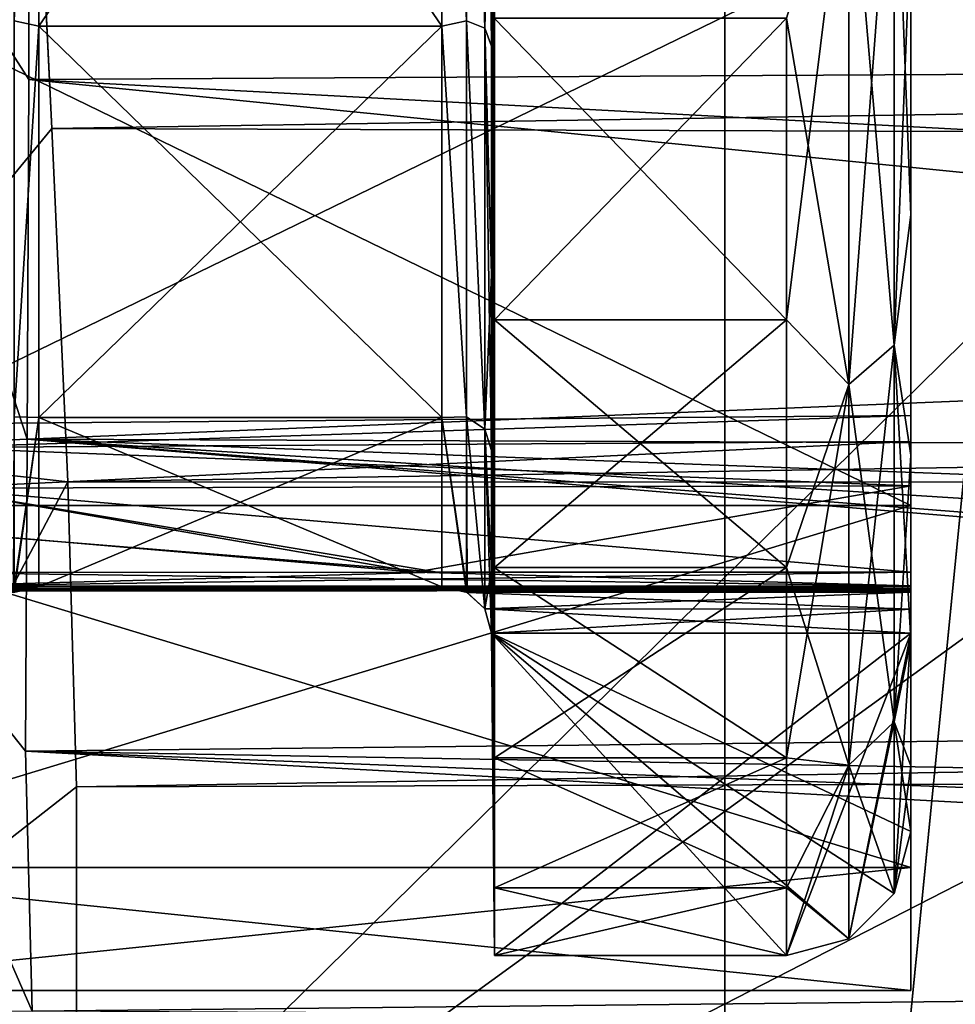
# Model space of a CAD drawing. Units: millimetres. Extents: x -186 to 110, y 0 to 132.
# Drawn here: x -103 to -99, y 18 to 22 of the extents above; entities that cross this region are included whole.
import ezdxf

# ---------------------------------------------------------------- set-up
doc = ezdxf.new("R2010")
doc.units = ezdxf.units.MM
doc.header["$LTSCALE"] = 6.999206
for name, color, linetype in [('11', 7, 'CONTINUOUS'), ('13', 7, 'CONTINUOUS'), ('164', 7, 'CONTINUOUS'), ('167', 7, 'CONTINUOUS'), ('168', 7, 'CONTINUOUS'), ('169', 7, 'CONTINUOUS'), ('170', 7, 'CONTINUOUS'), ('171', 7, 'CONTINUOUS'), ('172', 7, 'CONTINUOUS'), ('174', 7, 'CONTINUOUS'), ('177', 7, 'CONTINUOUS'), ('179', 7, 'CONTINUOUS'), ('180', 7, 'CONTINUOUS'), ('183', 7, 'CONTINUOUS'), ('185', 7, 'CONTINUOUS'), ('186', 7, 'CONTINUOUS'), ('187', 7, 'CONTINUOUS'), ('189', 7, 'CONTINUOUS'), ('190', 7, 'CONTINUOUS'), ('205', 7, 'CONTINUOUS'), ('212', 7, 'CONTINUOUS'), ('213', 7, 'CONTINUOUS'), ('63', 7, 'CONTINUOUS'), ('8', 7, 'CONTINUOUS'), ('9', 7, 'CONTINUOUS')]:
    doc.layers.add(name, color=color, linetype=linetype)

msp = doc.modelspace()

# ---------------------------------------------------------------- linework, layer by layer
at = {"layer": '11', "color": 253, "linetype": 'Continuous', "true_color": 0xababab}
for points in [[(-99, 21.074, 8.7558), (-99, 22.2385, 11.3065), (-99, 22.2518, 10.3963), (-99, 21.074, 8.7558)], [(-99, 22.2385, -11.3065), (-99, 19.9027, -7.9229), (-99, 22.2518, -10.3963), (-99, 22.2385, -11.3065)], [(-99, 22.2518, -10.3963), (-99, 19.9027, -7.9229), (-99, 21.074, -8.7558), (-99, 22.2518, -10.3963)], [(-99, 19.9027, 7.9229), (-99, 22.2385, 11.3065), (-99, 21.074, 8.7558), (-99, 19.9027, 7.9229)], [(-99, 20.1061, 6.9835), (-99, 19.9027, 7.9229), (-99, 21.074, 8.7558), (-99, 20.1061, 6.9835)], [(-99, 21.074, -8.7558), (-99, 19.9027, -7.9229), (-99, 20.1061, -6.9835), (-99, 21.074, -8.7558)], [(-99, 20.1615, -0.2827), (-99, 17.95), (-99, 20.2649, -0.1037), (-99, 20.1615, -0.2827)], [(-99, 20.2649, -0.1037), (-99, 17.95), (-99, 20.2649, 0.1037), (-99, 20.2649, -0.1037)], [(-99, 20.2649, 0.1037), (-99, 17.95), (-99, 19.6349, 0.4794), (-99, 20.2649, 0.1037)], [(-99, 20.1615, 0.2827), (-99, 20.2649, 0.1037), (-99, 19.6349, 0.4794), (-99, 20.1615, 0.2827)], [(-99, 19.9822, -0.3864), (-99, 17.95), (-99, 20.1615, -0.2827), (-99, 19.9822, -0.3864)], [(-99, 19.9822, 0.3864), (-99, 20.1615, 0.2827), (-99, 19.6349, 0.4794), (-99, 19.9822, 0.3864)], [(-99, 19.3626, 5.1058), (-99, 19.9027, 7.9229), (-99, 20.1061, 6.9835), (-99, 19.3626, 5.1058)], [(-99, 19.9027, -7.9229), (-99, 18.4457, -4.0805), (-99, 20.1061, -6.9835), (-99, 19.9027, -7.9229)], [(-99, 20.1061, -6.9835), (-99, 18.4457, -4.0805), (-99, 19.3626, -5.1058), (-99, 20.1061, -6.9835)], [(-99, 19.6349, -0.4794), (-99, 17.95), (-99, 19.9822, -0.3864), (-99, 19.6349, -0.4794)], [(-99, 18.4457, 4.0805), (-99, 19.9027, 7.9229), (-99, 19.3626, 5.1058), (-99, 18.4457, 4.0805)], [(-99, 17.95), (-99, 18.5901, 1.1475), (-99, 19.6349, 0.4794), (-99, 17.95)], [(-99, 19.5804, -0.5168), (-99, 17.95), (-99, 19.6349, -0.4794), (-99, 19.5804, -0.5168)], [(-99, 19.6349, 0.4794), (-99, 18.5901, 1.1475), (-99, 19.5804, 0.5168), (-99, 19.6349, 0.4794)], [(-99, 19.5609, -0.5798), (-99, 17.95), (-99, 19.5804, -0.5168), (-99, 19.5609, -0.5798)], [(-99, 18.5901, 1.1475), (-99, 19.5609, 0.5798), (-99, 19.5804, 0.5168), (-99, 18.5901, 1.1475)], [(-99, 19.5544, -0.9811), (-99, 17.95), (-99, 19.5751, -0.8807), (-99, 19.5544, -0.9811)], [(-99, 19.5751, -0.8807), (-99, 17.95), (-99, 19.5673, -0.7304), (-99, 19.5751, -0.8807)], [(-99, 19.5751, 0.8807), (-99, 19.5673, 0.7304), (-99, 18.5901, 1.1475), (-99, 19.5751, 0.8807)], [(-99, 19.5544, 0.9811), (-99, 19.5751, 0.8807), (-99, 18.5901, 1.1475), (-99, 19.5544, 0.9811)], [(-99, 19.5673, -0.7304), (-99, 17.95), (-99, 19.5609, -0.5798), (-99, 19.5673, -0.7304)], [(-99, 19.5673, 0.7304), (-99, 19.5609, 0.5798), (-99, 18.5901, 1.1475), (-99, 19.5673, 0.7304)], [(-99, 19.4864, -1.0584), (-99, 17.95), (-99, 19.5544, -0.9811), (-99, 19.4864, -1.0584)], [(-99, 19.4864, 1.0584), (-99, 19.5544, 0.9811), (-99, 18.5901, 1.1475), (-99, 19.4864, 1.0584)], [(-99, 19.3894, -1.0916), (-99, 17.95), (-99, 19.4864, -1.0584), (-99, 19.3894, -1.0916)], [(-99, 19.3894, 1.0916), (-99, 19.4864, 1.0584), (-99, 18.5901, 1.1475), (-99, 19.3894, 1.0916)], [(-99, 18.5901, -1.1475), (-99, 17.95), (-99, 19.3894, -1.0916), (-99, 18.5901, -1.1475)], [(-99, 18.8547, 3.1512), (-99, 18.4457, 4.0805), (-99, 19.3626, 5.1058), (-99, 18.8547, 3.1512)], [(-99, 19.3626, -5.1058), (-99, 18.4457, -4.0805), (-99, 18.8547, -3.1512), (-99, 19.3626, -5.1058)], [(-99, 18.4457, -4.0805), (-99, 17.95), (-99, 18.8547, -3.1512), (-99, 18.4457, -4.0805)], [(-99, 18.8547, -3.1512), (-99, 17.95), (-99, 18.5901, -1.1475), (-99, 18.8547, -3.1512)], [(-99, 18.5901, 1.1475), (-99, 18.4457, 4.0805), (-99, 18.8547, 3.1512), (-99, 18.5901, 1.1475)], [(-99, 17.95), (-99, 18.4457, 4.0805), (-99, 18.5901, 1.1475), (-99, 17.95)]]:
    msp.add_3dface(points, dxfattribs=at)
at = {"layer": '13', "color": 253, "linetype": 'Continuous', "true_color": 0xababab}
for points in [[(-102.551, 21.6188, -13.5954), (-103.5262, 23.1382, -14.8742), (-102.5508, 23.2354, -15.0162), (-102.551, 21.6188, -13.5954)], [(-103.5262, 20.1258, -11.8618), (-103.5262, 23.1382, -14.8742), (-102.5583, 20.1699, -11.9977), (-103.5262, 20.1258, -11.8618)], [(-102.5583, 20.1699, -11.9977), (-103.5262, 23.1382, -14.8742), (-102.551, 21.6188, -13.5954), (-102.5583, 20.1699, -11.9977)], [(-103.5262, 23.1382, 14.8742), (-103.5262, 20.1258, 11.8618), (-102.5369, 23.0146, 14.8415), (-103.5262, 23.1382, 14.8742)], [(-102.5369, 23.0146, 14.8415), (-103.5262, 20.1258, 11.8618), (-102.4585, 21.421, 13.4047), (-102.5369, 23.0146, 14.8415)], [(-102.4585, 21.421, 13.4047), (-103.5262, 20.1258, 11.8618), (-102.3949, 19.9983, 11.7963), (-102.4585, 21.421, 13.4047)], [(-102.5656, 18.9139, -10.2518), (-103.5262, 20.1258, -11.8618), (-102.5583, 20.1699, -11.9977), (-102.5656, 18.9139, -10.2518)], [(-103.5262, 17.8592, -8.2546), (-103.5262, 20.1258, -11.8618), (-102.5378, 17.8669, -8.3889), (-103.5262, 17.8592, -8.2546)], [(-102.5378, 17.8669, -8.3889), (-103.5262, 20.1258, -11.8618), (-102.5656, 18.9139, -10.2518), (-102.5378, 17.8669, -8.3889)], [(-103.5262, 20.1258, 11.8618), (-103.5262, 17.8592, 8.2546), (-102.3949, 19.9983, 11.7963), (-103.5262, 20.1258, 11.8618)], [(-102.3949, 19.9983, 11.7963), (-103.5262, 17.8592, 8.2546), (-102.3592, 18.7709, 10.0445), (-102.3949, 19.9983, 11.7963)], [(-102.3592, 18.7709, 10.0445), (-103.5262, 17.8592, 8.2546), (-102.3596, 17.7546, 8.1775), (-102.3592, 18.7709, 10.0445)]]:
    msp.add_3dface(points, dxfattribs=at)
at = {"layer": '164', "color": 253, "linetype": 'Continuous', "true_color": 0xababab}
for points in [[(-100.6767, 21.8649, 10.7131), (-100.6767, 20.6509, 9.0225), (-99.5, 21.8647, 10.7129), (-100.6767, 21.8649, 10.7131)], [(-99.5, 21.8647, 10.7129), (-100.6767, 20.6509, 9.0225), (-99.5, 20.6507, 9.0222), (-99.5, 21.8647, 10.7129)], [(-99.5, 20.6507, -9.0222), (-100.6767, 21.864, -10.7121), (-99.5, 21.8647, -10.7129), (-99.5, 20.6507, -9.0222)], [(-100.6767, 20.6502, -9.0215), (-100.6767, 21.864, -10.7121), (-99.5, 20.6507, -9.0222), (-100.6767, 20.6502, -9.0215)], [(-100.6767, 20.6509, 9.0225), (-100.6767, 19.6532, 7.1957), (-99.5, 20.6507, 9.0222), (-100.6767, 20.6509, 9.0225)], [(-99.5, 20.6507, 9.0222), (-100.6767, 19.6532, 7.1957), (-99.5, 19.6531, 7.1955), (-99.5, 20.6507, 9.0222)], [(-99.5, 19.6531, -7.1955), (-100.6767, 20.6502, -9.0215), (-99.5, 20.6507, -9.0222), (-99.5, 19.6531, -7.1955)], [(-100.6767, 19.6528, -7.1949), (-100.6767, 20.6502, -9.0215), (-99.5, 19.6531, -7.1955), (-100.6767, 19.6528, -7.1949)], [(-100.6767, 19.6532, 7.1957), (-100.6767, 18.887, 5.2605), (-99.5, 19.6531, 7.1955), (-100.6767, 19.6532, 7.1957)], [(-99.5, 19.6531, 7.1955), (-100.6767, 18.887, 5.2605), (-99.5, 18.8869, 5.2603), (-99.5, 19.6531, 7.1955)], [(-99.5, 18.8869, -5.2603), (-100.6767, 19.6528, -7.1949), (-99.5, 19.6531, -7.1955), (-99.5, 18.8869, -5.2603)], [(-100.6767, 18.8868, -5.2598), (-100.6767, 19.6528, -7.1949), (-99.5, 18.8869, -5.2603), (-100.6767, 18.8868, -5.2598)], [(-100.6767, 18.887, 5.2605), (-100.6767, 18.3637, 3.2459), (-99.5, 18.8869, 5.2603), (-100.6767, 18.887, 5.2605)], [(-99.5, 18.8869, 5.2603), (-100.6767, 18.3637, 3.2459), (-99.5, 18.3637, 3.2458), (-99.5, 18.8869, 5.2603)], [(-99.5, 18.3637, -3.2458), (-100.6767, 18.8868, -5.2598), (-99.5, 18.8869, -5.2603), (-99.5, 18.3637, -3.2458)], [(-100.6767, 18.3636, -3.2455), (-100.6767, 18.8868, -5.2598), (-99.5, 18.3637, -3.2458), (-100.6767, 18.3636, -3.2455)], [(-100.6767, 18.0913, 1.1824), (-99.5, 18.0913, 1.1824), (-99.5, 18.3637, 3.2458), (-100.6767, 18.0913, 1.1824)], [(-100.6767, 18.3637, 3.2459), (-100.6767, 18.0913, 1.1824), (-99.5, 18.3637, 3.2458), (-100.6767, 18.3637, 3.2459)], [(-99.5, 18.0913, -1.1824), (-100.6767, 18.3636, -3.2455), (-99.5, 18.3637, -3.2458), (-99.5, 18.0913, -1.1824)], [(-100.6767, 18.0913, -1.1824), (-100.6767, 18.3636, -3.2455), (-99.5, 18.0913, -1.1824), (-100.6767, 18.0913, -1.1824)]]:
    msp.add_3dface(points, dxfattribs=at)
at = {"layer": '167', "color": 253, "linetype": 'Continuous', "true_color": 0xababab}
for points in [[(-102.5119, 24.2066, 11.0546), (-102.5119, 21.8333, 8.0833), (-100.8881, 24.2066, 11.0546), (-102.5119, 24.2066, 11.0546)], [(-100.8881, 24.2066, 11.0546), (-102.5119, 21.8333, 8.0833), (-100.8881, 21.8333, 8.0833), (-100.8881, 24.2066, 11.0546)], [(-102.5119, 21.833, -8.0829), (-102.5119, 24.2063, -11.0543), (-100.8881, 21.833, -8.0829), (-102.5119, 21.833, -8.0829)], [(-100.8881, 21.833, -8.0829), (-102.5119, 24.2063, -11.0543), (-100.8881, 24.2063, -11.0543), (-100.8881, 21.833, -8.0829)], [(-102.5119, 21.8333, 8.0833), (-102.5119, 20.2576, 4.6223), (-100.8881, 21.8333, 8.0833), (-102.5119, 21.8333, 8.0833)], [(-100.8881, 21.8333, 8.0833), (-102.5119, 20.2576, 4.6223), (-100.8881, 20.2576, 4.6223), (-100.8881, 21.8333, 8.0833)], [(-102.5119, 20.2575, -4.6218), (-102.5119, 21.833, -8.0829), (-100.8881, 20.2575, -4.6218), (-102.5119, 20.2575, -4.6218)], [(-100.8881, 20.2575, -4.6218), (-102.5119, 21.833, -8.0829), (-100.8881, 21.833, -8.0829), (-100.8881, 20.2575, -4.6218)], [(-102.5119, 20.2576, 4.6223), (-102.5119, 19.5751, 0.8807), (-100.8881, 20.2576, 4.6223), (-102.5119, 20.2576, 4.6223)], [(-100.8881, 20.2576, 4.6223), (-102.5119, 19.5751, 0.8807), (-100.8881, 19.5751, 0.8807), (-100.8881, 20.2576, 4.6223)], [(-102.5119, 19.5751, -0.8807), (-102.5119, 20.2575, -4.6218), (-100.8881, 19.5751, -0.8807), (-102.5119, 19.5751, -0.8807)], [(-100.8881, 19.5751, -0.8807), (-102.5119, 20.2575, -4.6218), (-100.8881, 20.2575, -4.6218), (-100.8881, 19.5751, -0.8807)], [(-99, 19.5673, 0.7304), (-99, 19.5751, 0.8807), (-102.9855, 19.5661, 0.7047), (-99, 19.5673, 0.7304)], [(-102.9855, 19.5661, 0.7047), (-99, 19.5751, 0.8807), (-100.8881, 19.5751, 0.8807), (-102.9855, 19.5661, 0.7047)], [(-102.5119, 19.5751, -0.8807), (-99, 19.5673, -0.7304), (-102.9855, 19.5751, -0.8807), (-102.5119, 19.5751, -0.8807)], [(-102.9855, 19.5751, -0.8807), (-99, 19.5673, -0.7304), (-102.9855, 19.5659, -0.7015), (-102.9855, 19.5751, -0.8807)], [(-102.9855, 19.5751, 0.8807), (-102.9855, 19.5661, 0.7047), (-102.5119, 19.5751, 0.8807), (-102.9855, 19.5751, 0.8807)], [(-102.5119, 19.5751, 0.8807), (-102.9855, 19.5661, 0.7047), (-100.8881, 19.5751, 0.8807), (-102.5119, 19.5751, 0.8807)], [(-99, 19.5609, 0.5798), (-99, 19.5673, 0.7304), (-102.9855, 19.5661, 0.7047), (-99, 19.5609, 0.5798)], [(-99, 19.5673, -0.7304), (-99, 19.5609, -0.5798), (-102.9855, 19.5659, -0.7015), (-99, 19.5673, -0.7304)], [(-100.9969, 19.5602, 0.5618), (-99, 19.5609, 0.5798), (-102.9855, 19.5661, 0.7047), (-100.9969, 19.5602, 0.5618)], [(-102.968, 19.5596, 0.544), (-100.9969, 19.5602, 0.5618), (-102.9855, 19.5661, 0.7047), (-102.968, 19.5596, 0.544)], [(-102.9855, 19.5659, -0.7015), (-99, 19.5609, -0.5798), (-100.9083, 19.5602, -0.5626), (-102.9855, 19.5659, -0.7015)], [(-102.968, 19.5596, -0.544), (-102.9855, 19.5659, -0.7015), (-100.9083, 19.5602, -0.5626), (-102.968, 19.5596, -0.544)], [(-99, 19.5673, -0.7304), (-102.5119, 19.5751, -0.8807), (-100.8881, 19.5751, -0.8807), (-99, 19.5673, -0.7304)], [(-99, 19.5751, -0.8807), (-99, 19.5673, -0.7304), (-100.8881, 19.5751, -0.8807), (-99, 19.5751, -0.8807)]]:
    msp.add_3dface(points, dxfattribs=at)
at = {"layer": '168', "color": 253, "linetype": 'Continuous', "true_color": 0xababab}
for points in [[(-100.6767, 20.6509, 9.0225), (-100.6767, 21.8649, 10.7131), (-100.6881, 22.8735, 9.8902), (-100.6767, 20.6509, 9.0225)], [(-100.6881, 21.7527, 8.3293), (-100.6767, 20.6509, 9.0225), (-100.6881, 22.8735, 9.8902), (-100.6881, 21.7527, 8.3293)], [(-100.6881, 22.8735, -9.8902), (-100.6767, 21.864, -10.7121), (-100.6881, 21.7527, -8.3293), (-100.6881, 22.8735, -9.8902)], [(-100.6767, 21.864, -10.7121), (-100.6767, 20.6502, -9.0215), (-100.6881, 21.7527, -8.3293), (-100.6767, 21.864, -10.7121)], [(-100.6767, 19.6532, 7.1957), (-100.6767, 20.6509, 9.0225), (-100.6881, 21.7527, 8.3293), (-100.6767, 19.6532, 7.1957)], [(-100.6881, 20.8317, 6.6429), (-100.6767, 19.6532, 7.1957), (-100.6881, 21.7527, 8.3293), (-100.6881, 20.8317, 6.6429)], [(-100.6881, 21.7527, -8.3293), (-100.6767, 20.6502, -9.0215), (-100.6881, 20.8317, -6.6429), (-100.6881, 21.7527, -8.3293)], [(-100.6767, 18.887, 5.2605), (-100.6767, 19.6532, 7.1957), (-100.6881, 20.8317, 6.6429), (-100.6767, 18.887, 5.2605)], [(-100.6881, 20.1244, 4.8564), (-100.6767, 18.887, 5.2605), (-100.6881, 20.8317, 6.6429), (-100.6881, 20.1244, 4.8564)], [(-100.6767, 20.6502, -9.0215), (-100.6767, 19.6528, -7.1949), (-100.6881, 20.8317, -6.6429), (-100.6767, 20.6502, -9.0215)], [(-100.6881, 20.8317, -6.6429), (-100.6767, 19.6528, -7.1949), (-100.6881, 20.1244, -4.8564), (-100.6881, 20.8317, -6.6429)], [(-100.6881, 19.6413, 2.9966), (-100.6767, 18.887, 5.2605), (-100.6881, 20.1244, 4.8564), (-100.6881, 19.6413, 2.9966)], [(-100.6767, 19.6528, -7.1949), (-100.6767, 18.8868, -5.2598), (-100.6881, 20.1244, -4.8564), (-100.6767, 19.6528, -7.1949)], [(-100.6881, 20.1244, -4.8564), (-100.6767, 18.8868, -5.2598), (-100.6881, 19.6413, -2.9966), (-100.6881, 20.1244, -4.8564)], [(-100.6767, 18.3637, 3.2459), (-100.6767, 18.887, 5.2605), (-100.6881, 19.6413, 2.9966), (-100.6767, 18.3637, 3.2459)], [(-100.6881, 19.3894, 1.0916), (-100.6767, 18.3637, 3.2459), (-100.6881, 19.6413, 2.9966), (-100.6881, 19.3894, 1.0916)], [(-100.6767, 18.8868, -5.2598), (-100.6767, 18.3636, -3.2455), (-100.6881, 19.6413, -2.9966), (-100.6767, 18.8868, -5.2598)], [(-100.6767, 18.3636, -3.2455), (-100.6767, 18.0913, -1.1824), (-100.6881, 19.6413, -2.9966), (-100.6767, 18.3636, -3.2455)], [(-100.6881, 19.6413, -2.9966), (-100.6767, 18.0913, -1.1824), (-100.6881, 19.3894, -1.0916), (-100.6881, 19.6413, -2.9966)], [(-100.6767, 18.0913, 1.1824), (-100.6767, 18.3637, 3.2459), (-100.6881, 19.3894, 1.0916), (-100.6767, 18.0913, 1.1824)]]:
    msp.add_3dface(points, dxfattribs=at)
at = {"layer": '169', "color": 253, "linetype": 'Continuous', "true_color": 0xababab}
for points in [[(-102.6113, 21.854, 8.1672), (-102.5119, 24.2066, 11.0546), (-102.6113, 24.2416, 11.1255), (-102.6113, 21.854, 8.1672)], [(-102.6113, 24.2415, -11.1255), (-102.5119, 24.2063, -11.0543), (-102.6113, 21.854, -8.1672), (-102.6113, 24.2415, -11.1255)], [(-102.5119, 21.8333, 8.0833), (-102.5119, 24.2066, 11.0546), (-102.6113, 21.854, 8.1672), (-102.5119, 21.8333, 8.0833)], [(-102.5119, 24.2063, -11.0543), (-102.5119, 21.833, -8.0829), (-102.6113, 21.854, -8.1672), (-102.5119, 24.2063, -11.0543)], [(-102.6113, 20.2596, 4.7162), (-102.5119, 21.8333, 8.0833), (-102.6113, 21.854, 8.1672), (-102.6113, 20.2596, 4.7162)], [(-102.6113, 21.854, -8.1672), (-102.5119, 21.833, -8.0829), (-102.6113, 20.2596, -4.7162), (-102.6113, 21.854, -8.1672)], [(-102.5119, 20.2576, 4.6223), (-102.5119, 21.8333, 8.0833), (-102.6113, 20.2596, 4.7162), (-102.5119, 20.2576, 4.6223)], [(-102.5119, 21.833, -8.0829), (-102.5119, 20.2575, -4.6218), (-102.6113, 20.2596, -4.7162), (-102.5119, 21.833, -8.0829)], [(-102.6113, 20.2596, -4.7162), (-102.5119, 20.2575, -4.6218), (-102.6137, 19.5534, -0.9833), (-102.6113, 20.2596, -4.7162)], [(-102.5119, 20.2575, -4.6218), (-102.5119, 19.5751, -0.8807), (-102.6137, 19.5534, -0.9833), (-102.5119, 20.2575, -4.6218)], [(-102.6113, 19.5547, 0.9809), (-102.5119, 20.2576, 4.6223), (-102.6113, 20.2596, 4.7162), (-102.6113, 19.5547, 0.9809)], [(-102.5119, 19.5751, 0.8807), (-102.5119, 20.2576, 4.6223), (-102.6113, 19.5547, 0.9809), (-102.5119, 19.5751, 0.8807)]]:
    msp.add_3dface(points, dxfattribs=at)
at = {"layer": '170', "color": 253, "linetype": 'Continuous', "true_color": 0xababab}
for points in [[(-100.7886, 21.854, -8.1673), (-100.8881, 24.2063, -11.0543), (-100.7886, 24.2416, -11.1256), (-100.7886, 21.854, -8.1673)], [(-100.7886, 24.2416, 11.1256), (-100.8881, 24.2066, 11.0546), (-100.7886, 21.854, 8.1673), (-100.7886, 24.2416, 11.1256)], [(-100.7154, 21.8247, 8.2575), (-100.7154, 24.2309, 11.2161), (-100.7886, 24.2416, 11.1256), (-100.7154, 21.8247, 8.2575)], [(-100.7154, 21.8247, 8.2575), (-100.7886, 24.2416, 11.1256), (-100.7886, 21.854, 8.1673), (-100.7154, 21.8247, 8.2575)], [(-100.7154, 24.2309, -11.2161), (-100.7154, 21.8247, -8.2575), (-100.7886, 24.2416, -11.1256), (-100.7154, 24.2309, -11.2161)], [(-100.7154, 21.8247, -8.2575), (-100.7886, 21.854, -8.1673), (-100.7886, 24.2416, -11.1256), (-100.7154, 21.8247, -8.2575)], [(-100.7154, 21.8247, 8.2575), (-100.6881, 22.8735, 9.8902), (-100.7154, 24.2309, 11.2161), (-100.7154, 21.8247, 8.2575)], [(-100.6881, 22.8735, -9.8902), (-100.6881, 21.7527, -8.3293), (-100.7154, 24.2309, -11.2161), (-100.6881, 22.8735, -9.8902)], [(-100.7154, 24.2309, -11.2161), (-100.6881, 21.7527, -8.3293), (-100.7154, 21.8247, -8.2575), (-100.7154, 24.2309, -11.2161)], [(-100.8881, 24.2066, 11.0546), (-100.8881, 21.8333, 8.0833), (-100.7886, 21.854, 8.1673), (-100.8881, 24.2066, 11.0546)], [(-100.8881, 21.833, -8.0829), (-100.8881, 24.2063, -11.0543), (-100.7886, 21.854, -8.1673), (-100.8881, 21.833, -8.0829)], [(-100.6881, 21.7527, 8.3293), (-100.6881, 22.8735, 9.8902), (-100.7154, 21.8247, 8.2575), (-100.6881, 21.7527, 8.3293)], [(-100.7886, 20.2596, -4.7163), (-100.8881, 21.833, -8.0829), (-100.7886, 21.854, -8.1673), (-100.7886, 20.2596, -4.7163)], [(-100.7886, 21.854, 8.1673), (-100.8881, 21.8333, 8.0833), (-100.7886, 20.2596, 4.7163), (-100.7886, 21.854, 8.1673)], [(-100.7154, 20.211, 4.8021), (-100.7154, 21.8247, 8.2575), (-100.7886, 21.854, 8.1673), (-100.7154, 20.211, 4.8021)], [(-100.7154, 20.211, 4.8021), (-100.7886, 21.854, 8.1673), (-100.7886, 20.2596, 4.7163), (-100.7154, 20.211, 4.8021)], [(-100.7154, 21.8247, -8.2575), (-100.7154, 20.211, -4.8021), (-100.7886, 21.854, -8.1673), (-100.7154, 21.8247, -8.2575)], [(-100.7154, 20.211, -4.8021), (-100.7886, 20.2596, -4.7163), (-100.7886, 21.854, -8.1673), (-100.7154, 20.211, -4.8021)], [(-100.8881, 21.8333, 8.0833), (-100.8881, 20.2576, 4.6223), (-100.7886, 20.2596, 4.7163), (-100.8881, 21.8333, 8.0833)], [(-100.8881, 20.2575, -4.6218), (-100.8881, 21.833, -8.0829), (-100.7886, 20.2596, -4.7163), (-100.8881, 20.2575, -4.6218)], [(-100.6881, 20.8317, 6.6429), (-100.6881, 21.7527, 8.3293), (-100.7154, 21.8247, 8.2575), (-100.6881, 20.8317, 6.6429)], [(-100.7154, 20.211, 4.8021), (-100.6881, 20.8317, 6.6429), (-100.7154, 21.8247, 8.2575), (-100.7154, 20.211, 4.8021)], [(-100.6881, 21.7527, -8.3293), (-100.6881, 20.8317, -6.6429), (-100.7154, 21.8247, -8.2575), (-100.6881, 21.7527, -8.3293)], [(-100.6881, 20.8317, -6.6429), (-100.6881, 20.1244, -4.8564), (-100.7154, 21.8247, -8.2575), (-100.6881, 20.8317, -6.6429)], [(-100.7154, 21.8247, -8.2575), (-100.6881, 20.1244, -4.8564), (-100.7154, 20.211, -4.8021), (-100.7154, 21.8247, -8.2575)], [(-100.6881, 20.1244, 4.8564), (-100.6881, 20.8317, 6.6429), (-100.7154, 20.211, 4.8021), (-100.6881, 20.1244, 4.8564)], [(-100.7887, 19.5546, -0.981), (-100.8881, 20.2575, -4.6218), (-100.7886, 20.2596, -4.7163), (-100.7887, 19.5546, -0.981)], [(-100.7886, 20.2596, 4.7163), (-100.8881, 20.2576, 4.6223), (-100.7863, 19.5534, 0.9833), (-100.7886, 20.2596, 4.7163)], [(-100.8881, 20.2576, 4.6223), (-100.8881, 19.5751, 0.8807), (-100.7863, 19.5534, 0.9833), (-100.8881, 20.2576, 4.6223)], [(-100.8881, 19.5751, -0.8807), (-100.8881, 20.2575, -4.6218), (-100.7887, 19.5546, -0.981), (-100.8881, 19.5751, -0.8807)], [(-100.7886, 20.2596, -4.7163), (-100.7156, 19.487, -1.0581), (-100.7887, 19.5546, -0.981), (-100.7886, 20.2596, -4.7163)], [(-100.7156, 19.487, 1.0581), (-100.7154, 20.211, 4.8021), (-100.7886, 20.2596, 4.7163), (-100.7156, 19.487, 1.0581)], [(-100.7156, 19.487, 1.0581), (-100.7886, 20.2596, 4.7163), (-100.7863, 19.5534, 0.9833), (-100.7156, 19.487, 1.0581)], [(-100.7154, 20.211, -4.8021), (-100.7156, 19.487, -1.0581), (-100.7886, 20.2596, -4.7163), (-100.7154, 20.211, -4.8021)], [(-100.7156, 19.487, 1.0581), (-100.6881, 19.6413, 2.9966), (-100.7154, 20.211, 4.8021), (-100.7156, 19.487, 1.0581)], [(-100.7154, 20.211, -4.8021), (-100.6881, 19.3894, -1.0916), (-100.7156, 19.487, -1.0581), (-100.7154, 20.211, -4.8021)], [(-100.6881, 19.6413, 2.9966), (-100.6881, 20.1244, 4.8564), (-100.7154, 20.211, 4.8021), (-100.6881, 19.6413, 2.9966)], [(-100.6881, 20.1244, -4.8564), (-100.6881, 19.6413, -2.9966), (-100.7154, 20.211, -4.8021), (-100.6881, 20.1244, -4.8564)], [(-100.6881, 19.6413, -2.9966), (-100.6881, 19.3894, -1.0916), (-100.7154, 20.211, -4.8021), (-100.6881, 19.6413, -2.9966)], [(-100.6881, 19.3894, 1.0916), (-100.6881, 19.6413, 2.9966), (-100.7156, 19.487, 1.0581), (-100.6881, 19.3894, 1.0916)]]:
    msp.add_3dface(points, dxfattribs=at)
at = {"layer": '171', "color": 253, "linetype": 'Continuous', "true_color": 0xababab}
for points in [[(-99, 18.5901, -1.1475), (-99, 19.3894, -1.0916), (-100.6881, 19.3894, -1.0916), (-99, 18.5901, -1.1475)], [(-99, 18.5901, -1.1475), (-100.6881, 19.3894, -1.0916), (-99.0672, 18.3406, -1.1649), (-99, 18.5901, -1.1475)], [(-100.6767, 18.0913, -1.1824), (-99.5, 18.0913, -1.1824), (-100.6881, 19.3894, -1.0916), (-100.6767, 18.0913, -1.1824)], [(-100.6881, 19.3894, -1.0916), (-99.5, 18.0913, -1.1824), (-99.2501, 18.1582, -1.1777), (-100.6881, 19.3894, -1.0916)], [(-99.0672, 18.3406, -1.1649), (-100.6881, 19.3894, -1.0916), (-99.2501, 18.1582, -1.1777), (-99.0672, 18.3406, -1.1649)]]:
    msp.add_3dface(points, dxfattribs=at)
at = {"layer": '172', "color": 253, "linetype": 'Continuous', "true_color": 0xababab}
for points in [[(-99, 19.3894, 1.0916), (-100.6767, 18.0913, 1.1824), (-100.6881, 19.3894, 1.0916), (-99, 19.3894, 1.0916)], [(-99, 19.3894, 1.0916), (-99.5, 18.0913, 1.1824), (-100.6767, 18.0913, 1.1824), (-99, 19.3894, 1.0916)], [(-99.5, 18.0913, 1.1824), (-99, 19.3894, 1.0916), (-99.2501, 18.1582, 1.1777), (-99.5, 18.0913, 1.1824)], [(-99.2501, 18.1582, 1.1777), (-99, 19.3894, 1.0916), (-99.0672, 18.3406, 1.1649), (-99.2501, 18.1582, 1.1777)], [(-99, 19.3894, 1.0916), (-99, 18.5901, 1.1475), (-99.0672, 18.3406, 1.1649), (-99, 19.3894, 1.0916)]]:
    msp.add_3dface(points, dxfattribs=at)
at = {"layer": '174', "color": 253, "linetype": 'Continuous', "true_color": 0xababab}
for points in [[(-102.5119, 19.5751, -0.8807), (-102.9855, 19.5751, -0.8807), (-102.9855, 19.5543, -0.9817), (-102.5119, 19.5751, -0.8807)], [(-102.6137, 19.5534, -0.9833), (-102.5119, 19.5751, -0.8807), (-102.9855, 19.5543, -0.9817), (-102.6137, 19.5534, -0.9833)]]:
    msp.add_3dface(points, dxfattribs=at)
at = {"layer": '177', "color": 253, "linetype": 'Continuous', "true_color": 0xababab}
msp.add_3dface([(-102.9855, 19.5751, 0.8807), (-102.5119, 19.5751, 0.8807), (-102.6113, 19.5547, 0.9809), (-102.9855, 19.5751, 0.8807)], dxfattribs=at)
at = {"layer": '179', "color": 253, "linetype": 'Continuous', "true_color": 0xababab}
for points in [[(-99, 19.5751, -0.8807), (-100.8881, 19.5751, -0.8807), (-100.7887, 19.5546, -0.981), (-99, 19.5751, -0.8807)], [(-99, 19.5544, -0.9811), (-99, 19.5751, -0.8807), (-100.7887, 19.5546, -0.981), (-99, 19.5544, -0.9811)], [(-100.7156, 19.487, -1.0581), (-99, 19.5544, -0.9811), (-100.7887, 19.5546, -0.981), (-100.7156, 19.487, -1.0581)], [(-99, 19.4864, -1.0584), (-99, 19.5544, -0.9811), (-100.7156, 19.487, -1.0581), (-99, 19.4864, -1.0584)], [(-100.6881, 19.3894, -1.0916), (-99, 19.4864, -1.0584), (-100.7156, 19.487, -1.0581), (-100.6881, 19.3894, -1.0916)], [(-99, 19.3894, -1.0916), (-99, 19.4864, -1.0584), (-100.6881, 19.3894, -1.0916), (-99, 19.3894, -1.0916)]]:
    msp.add_3dface(points, dxfattribs=at)
at = {"layer": '180', "color": 253, "linetype": 'Continuous', "true_color": 0xababab}
for points in [[(-99, 19.5751, 0.8807), (-99, 19.5544, 0.9811), (-100.8881, 19.5751, 0.8807), (-99, 19.5751, 0.8807)], [(-100.8881, 19.5751, 0.8807), (-99, 19.5544, 0.9811), (-100.7863, 19.5534, 0.9833), (-100.8881, 19.5751, 0.8807)], [(-99, 19.5544, 0.9811), (-99, 19.4864, 1.0584), (-100.7863, 19.5534, 0.9833), (-99, 19.5544, 0.9811)], [(-99, 19.4864, 1.0584), (-100.7156, 19.487, 1.0581), (-100.7863, 19.5534, 0.9833), (-99, 19.4864, 1.0584)], [(-99, 19.4864, 1.0584), (-99, 19.3894, 1.0916), (-100.7156, 19.487, 1.0581), (-99, 19.4864, 1.0584)], [(-99, 19.3894, 1.0916), (-100.6881, 19.3894, 1.0916), (-100.7156, 19.487, 1.0581), (-99, 19.3894, 1.0916)]]:
    msp.add_3dface(points, dxfattribs=at)
at = {"layer": '183', "color": 253, "linetype": 'Continuous', "true_color": 0xababab}
for points in [[(-99.067, 20.5482, 8.3687), (-99.067, 22.8085, 11.413), (-99.2502, 20.3897, 8.4605), (-99.067, 20.5482, 8.3687)], [(-99.2502, 20.3897, 8.4605), (-99.067, 22.8085, 11.413), (-99.2502, 22.6748, 11.5382), (-99.2502, 20.3897, 8.4605)], [(-99.067, 22.8085, -11.413), (-99.067, 20.5482, -8.3687), (-99.2502, 22.6748, -11.5382), (-99.067, 22.8085, -11.413)], [(-99.067, 20.5482, 8.3687), (-99, 22.2518, 10.3963), (-99.067, 22.8085, 11.413), (-99.067, 20.5482, 8.3687)], [(-99, 22.2518, -10.3963), (-99, 21.074, -8.7558), (-99.067, 22.8085, -11.413), (-99, 22.2518, -10.3963)], [(-99.067, 22.8085, -11.413), (-99, 21.074, -8.7558), (-99.067, 20.5482, -8.3687), (-99.067, 22.8085, -11.413)], [(-99.5, 21.8647, -10.7129), (-99.2502, 22.6748, -11.5382), (-99.2502, 20.3897, -8.4605), (-99.5, 21.8647, -10.7129)], [(-99.5, 21.8647, 10.7129), (-99.5, 20.6507, 9.0222), (-99.2502, 22.6748, 11.5382), (-99.5, 21.8647, 10.7129)], [(-99.5, 20.6507, 9.0222), (-99.2502, 20.3897, 8.4605), (-99.2502, 22.6748, 11.5382), (-99.5, 20.6507, 9.0222)], [(-99.2502, 22.6748, -11.5382), (-99.067, 20.5482, -8.3687), (-99.2502, 20.3897, -8.4605), (-99.2502, 22.6748, -11.5382)], [(-99, 21.074, 8.7558), (-99, 22.2518, 10.3963), (-99.067, 20.5482, 8.3687), (-99, 21.074, 8.7558)], [(-99.5, 20.6507, -9.0222), (-99.5, 21.8647, -10.7129), (-99.2502, 20.3897, -8.4605), (-99.5, 20.6507, -9.0222)], [(-99, 20.1061, 6.9835), (-99, 21.074, 8.7558), (-99.067, 20.5482, 8.3687), (-99, 20.1061, 6.9835)], [(-99, 21.074, -8.7558), (-99, 20.1061, -6.9835), (-99.067, 20.5482, -8.3687), (-99, 21.074, -8.7558)], [(-99.5, 19.6531, -7.1955), (-99.5, 20.6507, -9.0222), (-99.2502, 20.3897, -8.4605), (-99.5, 19.6531, -7.1955)], [(-99.5, 20.6507, 9.0222), (-99.5, 19.6531, 7.1955), (-99.2502, 20.3897, 8.4605), (-99.5, 20.6507, 9.0222)], [(-99.067, 19.0329, 4.8929), (-99.067, 20.5482, 8.3687), (-99.2502, 18.8578, 4.9466), (-99.067, 19.0329, 4.8929)], [(-99.2502, 18.8578, 4.9466), (-99.067, 20.5482, 8.3687), (-99.2502, 20.3897, 8.4605), (-99.2502, 18.8578, 4.9466)], [(-99.067, 20.5482, -8.3687), (-99.067, 19.0329, -4.8929), (-99.2502, 20.3897, -8.4605), (-99.067, 20.5482, -8.3687)], [(-99.067, 19.0329, 4.8929), (-99, 20.1061, 6.9835), (-99.067, 20.5482, 8.3687), (-99.067, 19.0329, 4.8929)], [(-99, 20.1061, -6.9835), (-99, 19.3626, -5.1058), (-99.067, 20.5482, -8.3687), (-99, 20.1061, -6.9835)], [(-99.067, 20.5482, -8.3687), (-99, 19.3626, -5.1058), (-99.067, 19.0329, -4.8929), (-99.067, 20.5482, -8.3687)], [(-99.5, 19.6531, -7.1955), (-99.2502, 20.3897, -8.4605), (-99.2502, 18.8578, -4.9466), (-99.5, 19.6531, -7.1955)], [(-99.5, 19.6531, 7.1955), (-99.5, 18.8869, 5.2603), (-99.2502, 20.3897, 8.4605), (-99.5, 19.6531, 7.1955)], [(-99.5, 18.8869, 5.2603), (-99.2502, 18.8578, 4.9466), (-99.2502, 20.3897, 8.4605), (-99.5, 18.8869, 5.2603)], [(-99.2502, 20.3897, -8.4605), (-99.067, 19.0329, -4.8929), (-99.2502, 18.8578, -4.9466), (-99.2502, 20.3897, -8.4605)], [(-99, 19.3626, 5.1058), (-99, 20.1061, 6.9835), (-99.067, 19.0329, 4.8929), (-99, 19.3626, 5.1058)], [(-99.5, 18.8869, -5.2603), (-99.5, 19.6531, -7.1955), (-99.2502, 18.8578, -4.9466), (-99.5, 18.8869, -5.2603)], [(-99, 18.8547, 3.1512), (-99, 19.3626, 5.1058), (-99.067, 19.0329, 4.8929), (-99, 18.8547, 3.1512)], [(-99, 19.3626, -5.1058), (-99, 18.8547, -3.1512), (-99.067, 19.0329, -4.8929), (-99, 19.3626, -5.1058)], [(-99.067, 19.0329, -4.8929), (-99.0672, 18.3406, -1.1649), (-99.2502, 18.8578, -4.9466), (-99.067, 19.0329, -4.8929)], [(-99.2501, 18.1582, 1.1777), (-99.067, 19.0329, 4.8929), (-99.2502, 18.8578, 4.9466), (-99.2501, 18.1582, 1.1777)], [(-99.2501, 18.1582, 1.1777), (-99.0672, 18.3406, 1.1649), (-99.067, 19.0329, 4.8929), (-99.2501, 18.1582, 1.1777)], [(-99.0672, 18.3406, 1.1649), (-99, 18.8547, 3.1512), (-99.067, 19.0329, 4.8929), (-99.0672, 18.3406, 1.1649)], [(-99, 18.5901, -1.1475), (-99.0672, 18.3406, -1.1649), (-99.067, 19.0329, -4.8929), (-99, 18.5901, -1.1475)], [(-99, 18.8547, -3.1512), (-99, 18.5901, -1.1475), (-99.067, 19.0329, -4.8929), (-99, 18.8547, -3.1512)], [(-99.5, 18.3637, -3.2458), (-99.5, 18.8869, -5.2603), (-99.2502, 18.8578, -4.9466), (-99.5, 18.3637, -3.2458)], [(-99.5, 18.8869, 5.2603), (-99.5, 18.3637, 3.2458), (-99.2502, 18.8578, 4.9466), (-99.5, 18.8869, 5.2603)], [(-99.5, 18.3637, 3.2458), (-99.5, 18.0913, 1.1824), (-99.2502, 18.8578, 4.9466), (-99.5, 18.3637, 3.2458)], [(-99.5, 18.0913, 1.1824), (-99.2501, 18.1582, 1.1777), (-99.2502, 18.8578, 4.9466), (-99.5, 18.0913, 1.1824)], [(-99.2501, 18.1582, -1.1777), (-99.5, 18.3637, -3.2458), (-99.2502, 18.8578, -4.9466), (-99.2501, 18.1582, -1.1777)], [(-99.0672, 18.3406, -1.1649), (-99.2501, 18.1582, -1.1777), (-99.2502, 18.8578, -4.9466), (-99.0672, 18.3406, -1.1649)], [(-99, 18.5901, 1.1475), (-99, 18.8547, 3.1512), (-99.0672, 18.3406, 1.1649), (-99, 18.5901, 1.1475)], [(-99.5, 18.0913, -1.1824), (-99.5, 18.3637, -3.2458), (-99.2501, 18.1582, -1.1777), (-99.5, 18.0913, -1.1824)]]:
    msp.add_3dface(points, dxfattribs=at)
at = {"layer": '185', "color": 253, "linetype": 'Continuous', "true_color": 0xababab}
for points in [[(-102.9373, 19.9733, 0.3532), (-99, 19.9822, 0.3864), (-100.9964, 19.6343, 0.4616), (-102.9373, 19.9733, 0.3532)], [(-99, 19.9822, 0.3864), (-99, 19.6349, 0.4794), (-100.9964, 19.6343, 0.4616), (-99, 19.9822, 0.3864)], [(-102.9523, 19.8022, 0.3989), (-102.9373, 19.9733, 0.3532), (-100.9964, 19.6343, 0.4616), (-102.9523, 19.8022, 0.3989)], [(-102.9671, 19.6336, 0.4439), (-102.9523, 19.8022, 0.3989), (-100.9964, 19.6343, 0.4616), (-102.9671, 19.6336, 0.4439)]]:
    msp.add_3dface(points, dxfattribs=at)
at = {"layer": '186', "color": 253, "linetype": 'Continuous', "true_color": 0xababab}
for points in [[(-99, 20.1615, -0.2827), (-99, 20.2649, -0.1037), (-102.9308, 20.1373, -0.2585), (-99, 20.1615, -0.2827)], [(-102.9308, 20.1373, -0.2585), (-99, 20.2649, -0.1037), (-102.927, 20.2319, -0.0946), (-102.9308, 20.1373, -0.2585)], [(-99, 20.2649, 0.1037), (-99, 20.1615, 0.2827), (-102.9308, 20.1373, 0.2585), (-99, 20.2649, 0.1037)], [(-102.927, 20.2319, 0.0946), (-99, 20.2649, 0.1037), (-102.9308, 20.1373, 0.2585), (-102.927, 20.2319, 0.0946)], [(-99, 20.2649, -0.1037), (-99, 20.2649, 0.1037), (-102.927, 20.2319, -0.0946), (-99, 20.2649, -0.1037)], [(-102.927, 20.2319, -0.0946), (-99, 20.2649, 0.1037), (-102.927, 20.2319, 0.0946), (-102.927, 20.2319, -0.0946)], [(-99, 19.9822, -0.3864), (-99, 20.1615, -0.2827), (-102.9373, 19.9733, -0.3532), (-99, 19.9822, -0.3864)], [(-102.9373, 19.9733, -0.3532), (-99, 20.1615, -0.2827), (-102.9308, 20.1373, -0.2585), (-102.9373, 19.9733, -0.3532)], [(-99, 19.9822, 0.3864), (-102.9373, 19.9733, 0.3532), (-102.9308, 20.1373, 0.2585), (-99, 19.9822, 0.3864)], [(-99, 20.1615, 0.2827), (-99, 19.9822, 0.3864), (-102.9308, 20.1373, 0.2585), (-99, 20.1615, 0.2827)]]:
    msp.add_3dface(points, dxfattribs=at)
at = {"layer": '187', "color": 253, "linetype": 'Continuous', "true_color": 0xababab}
for points in [[(-99, 19.6349, -0.4794), (-99, 19.9822, -0.3864), (-102.9373, 19.9733, -0.3532), (-99, 19.6349, -0.4794)], [(-100.9079, 19.6343, -0.4623), (-102.9373, 19.9733, -0.3532), (-102.9526, 19.7994, -0.3996), (-100.9079, 19.6343, -0.4623)], [(-99, 19.6349, -0.4794), (-102.9373, 19.9733, -0.3532), (-100.9079, 19.6343, -0.4623), (-99, 19.6349, -0.4794)], [(-102.9671, 19.6336, -0.4439), (-100.9079, 19.6343, -0.4623), (-102.9526, 19.7994, -0.3996), (-102.9671, 19.6336, -0.4439)]]:
    msp.add_3dface(points, dxfattribs=at)
at = {"layer": '189', "color": 253, "linetype": 'Continuous', "true_color": 0xababab}
for points in [[(-102.9671, 19.6336, 0.4439), (-99, 19.5804, 0.5168), (-102.9675, 19.5791, 0.481), (-102.9671, 19.6336, 0.4439)], [(-99, 19.5804, 0.5168), (-102.9671, 19.6336, 0.4439), (-100.9964, 19.6343, 0.4616), (-99, 19.5804, 0.5168)], [(-99, 19.6349, 0.4794), (-99, 19.5804, 0.5168), (-100.9964, 19.6343, 0.4616), (-99, 19.6349, 0.4794)], [(-102.968, 19.5596, 0.544), (-99, 19.5804, 0.5168), (-100.9969, 19.5602, 0.5618), (-102.968, 19.5596, 0.544)], [(-99, 19.5804, 0.5168), (-102.968, 19.5596, 0.544), (-102.9675, 19.5791, 0.481), (-99, 19.5804, 0.5168)], [(-99, 19.5609, 0.5798), (-100.9969, 19.5602, 0.5618), (-99, 19.5804, 0.5168), (-99, 19.5609, 0.5798)]]:
    msp.add_3dface(points, dxfattribs=at)
at = {"layer": '190', "color": 253, "linetype": 'Continuous', "true_color": 0xababab}
for points in [[(-99, 19.5804, -0.5168), (-99, 19.6349, -0.4794), (-102.9675, 19.5791, -0.481), (-99, 19.5804, -0.5168)], [(-99, 19.6349, -0.4794), (-100.9079, 19.6343, -0.4623), (-102.9675, 19.5791, -0.481), (-99, 19.6349, -0.4794)], [(-100.9079, 19.6343, -0.4623), (-102.9671, 19.6336, -0.4439), (-102.9675, 19.5791, -0.481), (-100.9079, 19.6343, -0.4623)], [(-99, 19.5804, -0.5168), (-102.968, 19.5596, -0.544), (-100.9083, 19.5602, -0.5626), (-99, 19.5804, -0.5168)], [(-102.968, 19.5596, -0.544), (-99, 19.5804, -0.5168), (-102.9675, 19.5791, -0.481), (-102.968, 19.5596, -0.544)], [(-99, 19.5609, -0.5798), (-99, 19.5804, -0.5168), (-100.9083, 19.5602, -0.5626), (-99, 19.5609, -0.5798)]]:
    msp.add_3dface(points, dxfattribs=at)
at = {"layer": '205', "color": 253, "linetype": 'Continuous', "true_color": 0xababab}
for points in [[(-99.7491, 59.7483, -106), (-94.4454, 64.1011, -106), (-99.7491, 10.2517, -106), (-99.7491, 59.7483, -106)], [(-99.7491, 10.2517, -106), (-94.4454, 64.1011, -106), (-94.4454, 5.8989, -106), (-99.7491, 10.2517, -106)], [(-104.1017, 54.4445, -106), (-99.7491, 59.7483, -106), (-104.1017, 15.5555, -106), (-104.1017, 54.4445, -106)], [(-104.1017, 15.5555, -106), (-99.7491, 59.7483, -106), (-99.7491, 10.2517, -106), (-104.1017, 15.5555, -106)]]:
    msp.add_3dface(points, dxfattribs=at)
at = {"layer": '212', "color": 253, "linetype": 'Continuous', "true_color": 0xababab}
for points in [[(-105.9088, 19.6092, -88.9654), (-102.75, 14.0442, -89.485), (-102.5545, 14.1918, -88.9654), (-105.9088, 19.6092, -88.9654)], [(-105.9088, 19.6092, -88.9654), (-102.5545, 14.1918, -88.9654), (-103.3918, 16.0292, -88.5371), (-105.9088, 19.6092, -88.9654)]]:
    msp.add_3dface(points, dxfattribs=at)
at = {"layer": '213', "color": 253, "linetype": 'Continuous', "true_color": 0xababab}
for points in [[(-106.5472, 21.9327, -88.5371), (-103.3918, 16.0292, -88.5371), (-92.8585, 26.3998, -76.517), (-106.5472, 21.9327, -88.5371)], [(-92.8585, 26.3998, -76.517), (-103.3918, 16.0292, -88.5371), (-91.7833, 24.4544, -76.517), (-92.8585, 26.3998, -76.517)], [(-91.7833, 24.4544, -76.517), (-103.3918, 16.0292, -88.5371), (-90.497, 22.6416, -76.517), (-91.7833, 24.4544, -76.517)], [(-103.3918, 16.0292, -88.5371), (-99.1452, 10.8548, -88.5371), (-90.497, 22.6416, -76.517), (-103.3918, 16.0292, -88.5371)], [(-90.497, 22.6416, -76.517), (-99.1452, 10.8548, -88.5371), (-89.0158, 20.9842, -76.517), (-90.497, 22.6416, -76.517)], [(-99.1452, 10.8548, -88.5371), (-93.9708, 6.6082, -88.5371), (-89.0158, 20.9842, -76.517), (-99.1452, 10.8548, -88.5371)]]:
    msp.add_3dface(points, dxfattribs=at)
at = {"layer": '63', "color": 253, "linetype": 'Continuous', "true_color": 0xababab}
for points in [[(-102.551, 21.6188, -13.5954), (-102.5508, 23.2354, -15.0162), (-93.935, 21.6656, -13.5854), (-102.551, 21.6188, -13.5954)], [(-93.935, 21.6656, -13.5854), (-102.5508, 23.2354, -15.0162), (-93.9718, 21.6909, -13.6104), (-93.935, 21.6656, -13.5854)], [(-93.9718, 21.6909, -13.6104), (-102.5508, 23.2354, -15.0162), (-94.7614, 22.2576, -14.1472), (-93.9718, 21.6909, -13.6104)], [(-102.5369, 23.0146, 14.8415), (-102.4585, 21.421, 13.4047), (-27.612, 22.6134, 14.1044), (-102.5369, 23.0146, 14.8415)], [(-27.612, 22.6134, 14.1044), (-102.4585, 21.421, 13.4047), (-28.9122, 21.186, 12.8154), (-27.612, 22.6134, 14.1044)], [(-93.0942, 21.1118, -13.0127), (-102.551, 21.6188, -13.5954), (-93.935, 21.6656, -13.5854), (-93.0942, 21.1118, -13.0127)], [(-102.5583, 20.1699, -11.9977), (-102.551, 21.6188, -13.5954), (-92.2372, 20.5918, -12.4277), (-102.5583, 20.1699, -11.9977)], [(-92.2372, 20.5918, -12.4277), (-102.551, 21.6188, -13.5954), (-93.0942, 21.1118, -13.0127), (-92.2372, 20.5918, -12.4277)], [(-102.4585, 21.421, 13.4047), (-102.3949, 19.9983, 11.7963), (-28.9122, 21.186, 12.8154), (-102.4585, 21.421, 13.4047)], [(-28.9122, 21.186, 12.8154), (-102.3949, 19.9983, 11.7963), (-30.1231, 19.9704, 11.4424), (-28.9122, 21.186, 12.8154)], [(-91.4071, 20.1271, -11.8608), (-102.5583, 20.1699, -11.9977), (-92.2372, 20.5918, -12.4277), (-91.4071, 20.1271, -11.8608)], [(-102.5656, 18.9139, -10.2518), (-102.5583, 20.1699, -11.9977), (-89.198, 19.059, -10.3615), (-102.5656, 18.9139, -10.2518)], [(-89.198, 19.059, -10.3615), (-102.5583, 20.1699, -11.9977), (-89.3872, 19.1417, -10.4891), (-89.198, 19.059, -10.3615)], [(-89.3872, 19.1417, -10.4891), (-102.5583, 20.1699, -11.9977), (-89.8894, 19.3684, -10.8282), (-89.3872, 19.1417, -10.4891)], [(-89.8894, 19.3684, -10.8282), (-102.5583, 20.1699, -11.9977), (-90.6256, 19.7227, -11.3285), (-89.8894, 19.3684, -10.8282)], [(-90.6256, 19.7227, -11.3285), (-102.5583, 20.1699, -11.9977), (-91.4071, 20.1271, -11.8608), (-90.6256, 19.7227, -11.3285)], [(-102.3949, 19.9983, 11.7963), (-102.3592, 18.7709, 10.0445), (-30.1231, 19.9704, 11.4424), (-102.3949, 19.9983, 11.7963)], [(-30.1231, 19.9704, 11.4424), (-102.3592, 18.7709, 10.0445), (-31.1789, 18.9848, 10.054), (-30.1231, 19.9704, 11.4424)], [(-88.2356, 18.6614, -9.7142), (-102.5656, 18.9139, -10.2518), (-89.198, 19.059, -10.3615), (-88.2356, 18.6614, -9.7142)], [(-102.3592, 18.7709, 10.0445), (-102.3596, 17.7546, 8.1775), (-31.1789, 18.9848, 10.054), (-102.3592, 18.7709, 10.0445)], [(-31.1789, 18.9848, 10.054), (-102.3596, 17.7546, 8.1775), (-32.0802, 18.1823, 8.6393), (-31.1789, 18.9848, 10.054)], [(-102.5378, 17.8669, -8.3889), (-102.5656, 18.9139, -10.2518), (-86.5094, 18.0356, -8.559), (-102.5378, 17.8669, -8.3889)], [(-86.5094, 18.0356, -8.559), (-102.5656, 18.9139, -10.2518), (-87.3448, 18.3251, -9.1172), (-86.5094, 18.0356, -8.559)], [(-87.3448, 18.3251, -9.1172), (-102.5656, 18.9139, -10.2518), (-88.2356, 18.6614, -9.7142), (-87.3448, 18.3251, -9.1172)], [(-102.3596, 17.7546, 8.1775), (-102.3927, 16.9529, 6.2057), (-32.0802, 18.1823, 8.6393), (-102.3596, 17.7546, 8.1775)], [(-32.0802, 18.1823, 8.6393), (-102.3927, 16.9529, 6.2057), (-33.3994, 17.0679, 5.841), (-32.0802, 18.1823, 8.6393)], [(-85.7248, 17.7857, -8.0372), (-102.5378, 17.8669, -8.3889), (-86.5094, 18.0356, -8.559), (-85.7248, 17.7857, -8.0372)]]:
    msp.add_3dface(points, dxfattribs=at)
at = {"layer": '8', "color": 253, "linetype": 'Continuous', "true_color": 0xababab}
for points in [[(-99, 19.9027, 7.9229), (-103.8, 22.2379, 11.3062), (-99, 22.2385, 11.3065), (-99, 19.9027, 7.9229)], [(-103.8, 19.903, 7.9235), (-103.8, 22.2379, 11.3062), (-99, 19.9027, 7.9229), (-103.8, 19.903, 7.9235)], [(-103.8, 18.4454, 4.0803), (-103.8, 19.903, 7.9235), (-99, 18.4457, 4.0805), (-103.8, 18.4454, 4.0803)], [(-99, 18.4457, 4.0805), (-103.8, 19.903, 7.9235), (-99, 19.9027, 7.9229), (-99, 18.4457, 4.0805)], [(-99, 17.95), (-103.8, 18.4454, 4.0803), (-99, 18.4457, 4.0805), (-99, 17.95)], [(-103.8, 17.95), (-103.8, 18.4454, 4.0803), (-99, 17.95), (-103.8, 17.95)]]:
    msp.add_3dface(points, dxfattribs=at)
at = {"layer": '9', "color": 253, "linetype": 'Continuous', "true_color": 0xababab}
for points in [[(-99, 19.9027, -7.9229), (-99, 22.2385, -11.3065), (-103.8, 19.903, -7.9235), (-99, 19.9027, -7.9229)], [(-103.8, 19.903, -7.9235), (-99, 22.2385, -11.3065), (-103.8, 22.2379, -11.3062), (-103.8, 19.903, -7.9235)], [(-103.8, 18.4454, -4.0803), (-99, 19.9027, -7.9229), (-103.8, 19.903, -7.9235), (-103.8, 18.4454, -4.0803)], [(-99, 18.4457, -4.0805), (-99, 19.9027, -7.9229), (-103.8, 18.4454, -4.0803), (-99, 18.4457, -4.0805)], [(-103.8, 17.95), (-99, 17.95), (-99, 18.4457, -4.0805), (-103.8, 17.95)], [(-103.8, 17.95), (-99, 18.4457, -4.0805), (-103.8, 18.4454, -4.0803), (-103.8, 17.95)]]:
    msp.add_3dface(points, dxfattribs=at)

doc.saveas('drawing.dxf')
